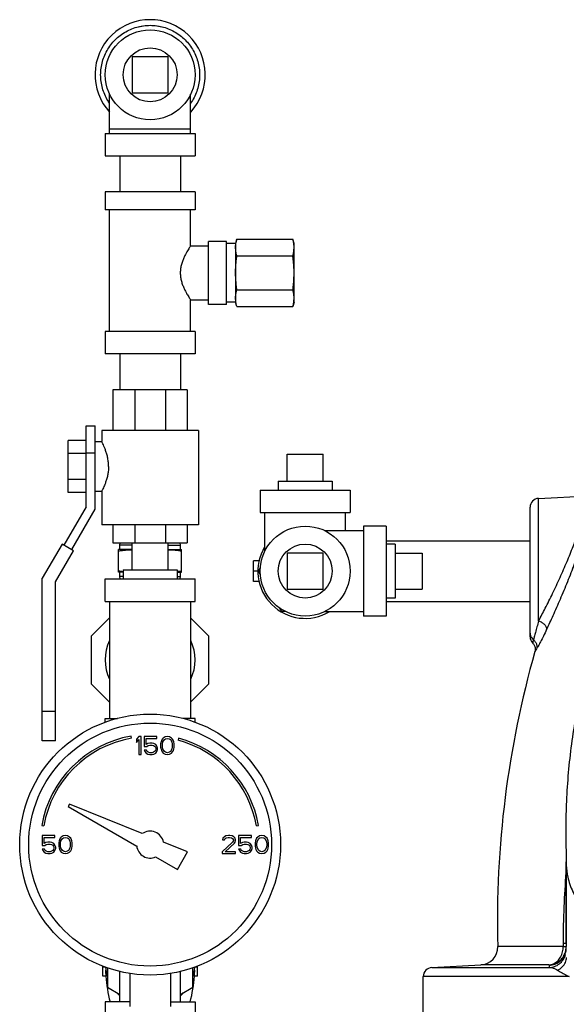
# Model space of a CAD drawing. Units: inches. Extents: x 0 to 34, y -2 to 24.3.
# Drawn here: x 18.2 to 20.1, y 10.2 to 13.6 of the extents above; entities that cross this region are included whole.
import ezdxf

# ---------------------------------------------------------------- set-up
doc = ezdxf.new("R2010")
doc.units = ezdxf.units.IN
doc.header["$LTSCALE"] = 1.87
doc.header["$MEASUREMENT"] = 0
doc.layers.get('0').update_dxf_attribs({"linetype": 'CONTINUOUS'})
doc.layers.add('02___PRT_ALL_AXES', color=7, linetype='CONTINUOUS')
doc.layers.add('09447', color=7, linetype='CONTINUOUS')

msp = doc.modelspace()

# ---------------------------------------------------------------- linework, layer by layer
at = {"color": 7, "linetype": 'Continuous'}
for p, q in [((18.587, 13.4443), (18.587, 13.3193)), ((18.712, 13.4443), (18.587, 13.4443)), ((18.712, 13.3193), (18.712, 13.4443)), ((18.5089, 13.1786), (18.5089, 13.3142)), ((18.587, 13.3193), (18.712, 13.3193)), ((18.7901, 13.1786), (18.7901, 13.3142)), ((18.4933, 13.1786), (18.4933, 13.1005)), ((18.4933, 13.1786), (18.8058, 13.1786)), ((18.5089, 13.1943), (18.7901, 13.1943)), ((18.8058, 13.1786), (18.8058, 13.1005)), ((18.4933, 13.1005), (18.8058, 13.1005)), ((18.5445, 13.1005), (18.5445, 12.9755)), ((18.7545, 13.1005), (18.7545, 12.9755)), ((18.4933, 12.9755), (18.4933, 12.913)), ((18.8058, 12.9755), (18.4933, 12.9755)), ((18.8058, 12.9755), (18.8058, 12.913)), ((18.8058, 12.913), (18.4933, 12.913)), ((18.5089, 12.4911), (18.5089, 12.913)), ((18.7901, 12.788), (18.7901, 12.913)), ((18.7901, 12.788), (18.8526, 12.788)), ((18.8526, 12.5849), (18.8526, 12.8036)), ((18.9151, 12.8036), (18.8526, 12.8036)), ((18.9151, 12.5849), (18.9151, 12.8036)), ((18.9464, 12.7958), (18.9151, 12.7958)), ((18.9506, 12.8115), (18.9464, 12.7958)), ((18.9464, 12.7958), (18.9464, 12.5927)), ((18.9506, 12.8115), (19.1453, 12.8115)), ((19.1495, 12.7958), (19.1453, 12.8115)), ((19.1495, 12.5927), (19.1495, 12.7958)), ((18.9506, 12.7529), (19.1453, 12.7529)), ((18.9506, 12.6356), (19.1453, 12.6356)), ((18.7901, 12.4911), (18.7901, 12.6005)), ((18.7901, 12.6005), (18.8526, 12.6005)), ((18.9151, 12.5849), (18.8526, 12.5849)), ((18.9464, 12.5927), (18.9151, 12.5927)), ((18.9506, 12.577), (18.9464, 12.5927)), ((19.1495, 12.5927), (19.1453, 12.577)), ((18.9506, 12.577), (19.1453, 12.577)), ((18.4933, 12.4911), (18.4933, 12.413)), ((18.8058, 12.4911), (18.4933, 12.4911)), ((18.8058, 12.4911), (18.8058, 12.413)), ((18.8058, 12.413), (18.4933, 12.413)), ((18.5445, 12.413), (18.5445, 12.288)), ((18.7545, 12.413), (18.7545, 12.288)), ((18.5204, 12.288), (18.5204, 12.1474)), ((18.7783, 12.288), (18.5204, 12.288)), ((18.5961, 12.288), (18.5961, 12.1474)), ((18.7026, 12.288), (18.7026, 12.1474)), ((18.7783, 12.288), (18.7783, 12.1474)), ((18.4268, 11.8818), (18.4268, 12.163)), ((18.4268, 12.163), (18.4581, 12.163)), ((18.4581, 11.8734), (18.4581, 12.163)), ((18.4815, 12.1474), (18.4815, 12.1083)), ((18.8175, 12.1474), (18.4815, 12.1474)), ((18.8175, 12.1474), (18.8175, 11.8193)), ((18.3643, 11.9322), (18.3643, 12.1126)), ((18.4268, 12.1126), (18.3643, 12.1126)), ((18.4581, 12.1083), (18.4815, 12.1083)), ((18.4268, 12.0675), (18.3643, 12.0675)), ((18.4268, 12.0693), (18.4581, 12.0693)), ((19.1256, 12.0651), (19.2506, 12.0651)), ((18.4268, 11.9773), (18.3643, 11.9773)), ((18.4268, 11.9322), (18.3643, 11.9322)), ((18.4581, 11.9364), (18.4815, 11.9364)), ((18.4815, 11.9365), (18.4815, 11.8193)), ((19.0318, 11.9401), (19.0318, 11.8619)), ((19.0318, 11.9401), (19.3443, 11.9401)), ((19.3443, 11.9401), (19.3443, 11.8619)), ((19.9989, 11.9114), (20.1736, 11.9206)), ((19.9989, 11.4858), (19.9989, 11.9114)), ((18.4268, 11.8818), (18.3502, 11.749)), ((18.3773, 11.7334), (18.4581, 11.8734)), ((19.0318, 11.8619), (19.3443, 11.8619)), ((19.0474, 11.7263), (19.0474, 11.8619)), ((19.3287, 11.7994), (19.3287, 11.8619)), ((19.9693, 11.431), (19.9693, 11.8802)), ((18.8175, 11.8193), (18.4815, 11.8193)), ((18.5204, 11.8193), (18.5204, 11.7568)), ((18.5961, 11.8193), (18.5961, 11.7568)), ((18.7026, 11.8193), (18.7026, 11.7568)), ((18.7783, 11.8193), (18.7783, 11.7568)), ((19.2556, 11.7994), (19.3912, 11.7994)), ((19.3912, 11.8151), (19.3912, 11.5026)), ((19.4693, 11.8151), (19.3912, 11.8151)), ((19.4693, 11.8151), (19.4693, 11.5026)), ((19.4693, 11.7638), (19.9693, 11.7638)), ((18.3437, 11.7528), (18.275, 11.6338)), ((18.3213, 11.6214), (18.3838, 11.7296)), ((18.3838, 11.7296), (18.3437, 11.7528)), ((18.5204, 11.7568), (18.7783, 11.7568)), ((19.0084, 11.6227), (19.0084, 11.6949)), ((19.028, 11.6949), (19.0084, 11.6949)), ((19.1256, 11.7213), (19.1256, 11.5963)), ((19.2506, 11.7213), (19.1256, 11.7213)), ((19.2506, 11.5963), (19.2506, 11.7213)), ((19.5943, 11.7213), (19.5943, 11.5963)), ((19.024, 11.6588), (19.0084, 11.6588)), ((19.0257, 11.6588), (19.0328, 11.6711)), ((19.0328, 11.6465), (19.0257, 11.6588)), ((18.275, 11.0693), (18.275, 11.6338)), ((18.4933, 11.5536), (18.4933, 11.6318)), ((18.4933, 11.6318), (18.8058, 11.6318)), ((18.8058, 11.5536), (18.8058, 11.6318)), ((19.028, 11.6227), (19.0084, 11.6227)), ((18.3213, 11.0693), (18.3213, 11.6214)), ((19.1256, 11.5963), (19.2506, 11.5963)), ((18.4933, 11.5536), (18.8058, 11.5536)), ((18.5089, 11.5536), (18.5089, 11.1474)), ((18.7901, 11.5536), (18.7901, 11.1474)), ((19.1069, 11.5182), (19.1, 11.5301)), ((19.4693, 11.5538), (19.9693, 11.5538)), ((18.4464, 11.4346), (18.5089, 11.4971)), ((18.7901, 11.4971), (18.8526, 11.4346)), ((19.1205, 11.5182), (19.1069, 11.5182)), ((19.2556, 11.5182), (19.3912, 11.5182)), ((19.4693, 11.5026), (19.3912, 11.5026)), ((18.4464, 11.2664), (18.4464, 11.4346)), ((18.8526, 11.4346), (18.8526, 11.2664)), ((19.9865, 11.3807), (19.986, 11.3787)), ((18.5089, 11.2039), (18.4464, 11.2664)), ((18.8526, 11.2664), (18.7901, 11.2039)), ((18.3213, 11.1708), (18.275, 11.1708)), ((18.4933, 11.134), (18.4933, 11.1474)), ((18.4933, 11.1474), (18.536, 11.1474)), ((18.8058, 11.1474), (18.763, 11.1474)), ((18.8058, 11.134), (18.8058, 11.1474)), ((18.5844, 11.0786), (18.5831, 11.086)), ((18.6104, 11.0843), (18.6026, 11.075)), ((18.6183, 11.0843), (18.6104, 11.0843)), ((18.6183, 11.0218), (18.6183, 11.0843)), ((18.6287, 11.0843), (18.6287, 11.0497)), ((18.6729, 11.0843), (18.6287, 11.0843)), ((18.6352, 11.0563), (18.6352, 11.0776)), ((18.6352, 11.0776), (18.6729, 11.0776)), ((18.6729, 11.0776), (18.6729, 11.0843)), ((18.6951, 11.0789), (18.6912, 11.075)), ((18.7016, 11.0829), (18.6951, 11.0789)), ((18.699, 11.0736), (18.7029, 11.0763)), ((18.7094, 11.0843), (18.7016, 11.0829)), ((18.7029, 11.0763), (18.7094, 11.0776)), ((18.7172, 11.0829), (18.7094, 11.0843)), ((18.7094, 11.0776), (18.7159, 11.0763)), ((18.7159, 11.0763), (18.7198, 11.0736)), ((18.7237, 11.0789), (18.7172, 11.0829)), ((18.7276, 11.075), (18.7237, 11.0789)), ((18.7485, 11.0787), (18.7466, 11.0715)), ((18.3213, 11.0693), (18.275, 11.0693)), ((18.6026, 11.075), (18.6026, 11.0643)), ((18.6026, 11.0643), (18.6104, 11.0736)), ((18.6104, 11.0736), (18.6104, 11.0218)), ((18.6287, 11.0497), (18.6378, 11.0497)), ((18.6417, 11.0603), (18.6352, 11.0563)), ((18.6378, 11.0497), (18.643, 11.0537)), ((18.6482, 11.0617), (18.6417, 11.0603)), ((18.643, 11.0537), (18.6482, 11.055)), ((18.656, 11.0617), (18.6482, 11.0617)), ((18.6482, 11.055), (18.656, 11.055)), ((18.6625, 11.0603), (18.656, 11.0617)), ((18.656, 11.055), (18.6612, 11.0537)), ((18.6612, 11.0537), (18.6651, 11.051)), ((18.669, 11.0563), (18.6625, 11.0603)), ((18.6651, 11.051), (18.6677, 11.047)), ((18.6677, 11.047), (18.669, 11.043)), ((18.6729, 11.051), (18.669, 11.0563)), ((18.669, 11.043), (18.669, 11.0404)), ((18.6755, 11.0444), (18.6729, 11.051)), ((18.6755, 11.039), (18.6755, 11.0444)), ((18.6873, 11.0656), (18.686, 11.059)), ((18.686, 11.059), (18.686, 11.047)), ((18.686, 11.047), (18.6873, 11.0404)), ((18.6886, 11.0696), (18.6873, 11.0656)), ((18.6912, 11.075), (18.6886, 11.0696)), ((18.6925, 11.0577), (18.6938, 11.0656)), ((18.6925, 11.0484), (18.6925, 11.0577)), ((18.6938, 11.0404), (18.6925, 11.0484)), ((18.6938, 11.0656), (18.699, 11.0736)), ((18.7198, 11.0736), (18.725, 11.0656)), ((18.725, 11.0656), (18.7263, 11.0577)), ((18.7263, 11.0484), (18.725, 11.0404)), ((18.7263, 11.0577), (18.7263, 11.0484)), ((18.7302, 11.0696), (18.7276, 11.075)), ((18.7315, 11.0656), (18.7302, 11.0696)), ((18.7328, 11.059), (18.7315, 11.0656)), ((18.7315, 11.0404), (18.7328, 11.047)), ((18.7328, 11.047), (18.7328, 11.059)), ((18.6104, 11.0218), (18.6183, 11.0218)), ((18.6287, 11.0377), (18.6313, 11.0324)), ((18.6365, 11.0377), (18.6287, 11.0377)), ((18.6313, 11.0324), (18.6352, 11.0271)), ((18.6352, 11.0271), (18.6417, 11.0231)), ((18.6391, 11.0324), (18.6365, 11.0377)), ((18.643, 11.0297), (18.6391, 11.0324)), ((18.6417, 11.0231), (18.6482, 11.0218)), ((18.6482, 11.0284), (18.643, 11.0297)), ((18.656, 11.0284), (18.6482, 11.0284)), ((18.6482, 11.0218), (18.656, 11.0218)), ((18.6612, 11.0297), (18.656, 11.0284)), ((18.656, 11.0218), (18.6625, 11.0231)), ((18.6651, 11.0324), (18.6612, 11.0297)), ((18.6625, 11.0231), (18.669, 11.0271)), ((18.6677, 11.0364), (18.6651, 11.0324)), ((18.669, 11.0404), (18.6677, 11.0364)), ((18.669, 11.0271), (18.6729, 11.0324)), ((18.6729, 11.0324), (18.6755, 11.039)), ((18.6873, 11.0404), (18.6886, 11.0364)), ((18.6886, 11.0364), (18.6912, 11.0311)), ((18.6912, 11.0311), (18.6951, 11.0271)), ((18.699, 11.0324), (18.6938, 11.0404)), ((18.6951, 11.0271), (18.7016, 11.0231)), ((18.7029, 11.0297), (18.699, 11.0324)), ((18.7016, 11.0231), (18.7094, 11.0218)), ((18.7094, 11.0284), (18.7029, 11.0297)), ((18.7159, 11.0297), (18.7094, 11.0284)), ((18.7094, 11.0218), (18.7172, 11.0231)), ((18.7198, 11.0324), (18.7159, 11.0297)), ((18.7172, 11.0231), (18.7237, 11.0271)), ((18.725, 11.0404), (18.7198, 11.0324)), ((18.7237, 11.0271), (18.7276, 11.0311)), ((18.7276, 11.0311), (18.7302, 11.0364)), ((18.7302, 11.0364), (18.7315, 11.0404)), ((18.3695, 10.8493), (18.3651, 10.8417)), ((18.3651, 10.8417), (18.6029, 10.7044)), ((18.6221, 10.7473), (18.3695, 10.8493)), ((18.2728, 10.7757), (18.2802, 10.7744)), ((19.0188, 10.7744), (19.0262, 10.7757)), ((18.2745, 10.7405), (18.2745, 10.7059)), ((18.3188, 10.7405), (18.2745, 10.7405)), ((18.281, 10.7126), (18.281, 10.7339)), ((18.281, 10.7339), (18.3188, 10.7339)), ((18.3188, 10.7339), (18.3188, 10.7405)), ((18.3409, 10.7352), (18.337, 10.7312)), ((18.3474, 10.7392), (18.3409, 10.7352)), ((18.3552, 10.7405), (18.3474, 10.7392)), ((18.3487, 10.7325), (18.3552, 10.7339)), ((18.363, 10.7392), (18.3552, 10.7405)), ((18.3552, 10.7339), (18.3617, 10.7325)), ((18.3696, 10.7352), (18.363, 10.7392)), ((18.3735, 10.7312), (18.3696, 10.7352)), ((18.9073, 10.7365), (18.9021, 10.7312)), ((18.9125, 10.7392), (18.9073, 10.7365)), ((18.9216, 10.7405), (18.9125, 10.7392)), ((18.9138, 10.7325), (18.9203, 10.7339)), ((18.9203, 10.7339), (18.9255, 10.7339)), ((18.9268, 10.7405), (18.9216, 10.7405)), ((18.9255, 10.7339), (18.9321, 10.7325)), ((18.9347, 10.7392), (18.9268, 10.7405)), ((18.9399, 10.7365), (18.9347, 10.7392)), ((18.9451, 10.7312), (18.9399, 10.7365)), ((18.9568, 10.7405), (18.9568, 10.7059)), ((19.0011, 10.7405), (18.9568, 10.7405)), ((18.9633, 10.7126), (18.9633, 10.7339)), ((18.9633, 10.7339), (19.0011, 10.7339)), ((19.0011, 10.7339), (19.0011, 10.7405)), ((19.0232, 10.7352), (19.0193, 10.7312)), ((19.0297, 10.7392), (19.0232, 10.7352)), ((19.0375, 10.7405), (19.0297, 10.7392)), ((19.031, 10.7325), (19.0375, 10.7339)), ((19.0453, 10.7392), (19.0375, 10.7405)), ((19.0375, 10.7339), (19.044, 10.7325)), ((19.0518, 10.7352), (19.0453, 10.7392)), ((19.0558, 10.7312), (19.0518, 10.7352)), ((18.2745, 10.7059), (18.2836, 10.7059)), ((18.2875, 10.7166), (18.281, 10.7126)), ((18.2836, 10.7059), (18.2888, 10.7099)), ((18.294, 10.7179), (18.2875, 10.7166)), ((18.2888, 10.7099), (18.294, 10.7113)), ((18.3018, 10.7179), (18.294, 10.7179)), ((18.294, 10.7113), (18.3018, 10.7113)), ((18.3084, 10.7166), (18.3018, 10.7179)), ((18.3018, 10.7113), (18.3071, 10.7099)), ((18.3071, 10.7099), (18.311, 10.7073)), ((18.3149, 10.7126), (18.3084, 10.7166)), ((18.311, 10.7073), (18.3136, 10.7033)), ((18.3136, 10.7033), (18.3149, 10.6993)), ((18.3188, 10.7073), (18.3149, 10.7126)), ((18.3214, 10.7006), (18.3188, 10.7073)), ((18.3214, 10.6953), (18.3214, 10.7006)), ((18.3331, 10.7219), (18.3318, 10.7152)), ((18.3318, 10.7152), (18.3318, 10.7033)), ((18.3318, 10.7033), (18.3331, 10.6966)), ((18.3344, 10.7259), (18.3331, 10.7219)), ((18.337, 10.7312), (18.3344, 10.7259)), ((18.3383, 10.7139), (18.3396, 10.7219)), ((18.3383, 10.7046), (18.3383, 10.7139)), ((18.3396, 10.6966), (18.3383, 10.7046)), ((18.3396, 10.7219), (18.3448, 10.7299)), ((18.3448, 10.7299), (18.3487, 10.7325)), ((18.3617, 10.7325), (18.3656, 10.7299)), ((18.3656, 10.7299), (18.3709, 10.7219)), ((18.3709, 10.7219), (18.3722, 10.7139)), ((18.3722, 10.7046), (18.3709, 10.6966)), ((18.3722, 10.7139), (18.3722, 10.7046)), ((18.3761, 10.7259), (18.3735, 10.7312)), ((18.3774, 10.7219), (18.3761, 10.7259)), ((18.3787, 10.7152), (18.3774, 10.7219)), ((18.3774, 10.6966), (18.3787, 10.7033)), ((18.3787, 10.7033), (18.3787, 10.7152)), ((18.7792, 10.6838), (18.6956, 10.7176)), ((18.936, 10.7179), (18.8995, 10.6847)), ((18.9021, 10.7312), (18.9008, 10.7259)), ((18.9008, 10.7259), (18.9073, 10.7259)), ((18.9073, 10.7259), (18.9099, 10.7299)), ((18.9099, 10.7299), (18.9138, 10.7325)), ((18.9099, 10.6847), (18.9425, 10.7139)), ((18.9321, 10.7325), (18.936, 10.7299)), ((18.936, 10.7299), (18.9386, 10.7259)), ((18.9386, 10.7232), (18.936, 10.7179)), ((18.9386, 10.7259), (18.9386, 10.7232)), ((18.9425, 10.7139), (18.9451, 10.7179)), ((18.9464, 10.7259), (18.9451, 10.7312)), ((18.9451, 10.7179), (18.9464, 10.7232)), ((18.9464, 10.7232), (18.9464, 10.7259)), ((18.9568, 10.7059), (18.9659, 10.7059)), ((18.9698, 10.7166), (18.9633, 10.7126)), ((18.9659, 10.7059), (18.9711, 10.7099)), ((18.9763, 10.7179), (18.9698, 10.7166)), ((18.9711, 10.7099), (18.9763, 10.7113)), ((18.9841, 10.7179), (18.9763, 10.7179)), ((18.9763, 10.7113), (18.9841, 10.7113)), ((18.9906, 10.7166), (18.9841, 10.7179)), ((18.9841, 10.7113), (18.9893, 10.7099)), ((18.9893, 10.7099), (18.9933, 10.7073)), ((18.9972, 10.7126), (18.9906, 10.7166)), ((18.9933, 10.7073), (18.9959, 10.7033)), ((18.9959, 10.7033), (18.9972, 10.6993)), ((19.0011, 10.7073), (18.9972, 10.7126)), ((19.0037, 10.7006), (19.0011, 10.7073)), ((19.0037, 10.6953), (19.0037, 10.7006)), ((19.0154, 10.7219), (19.0141, 10.7152)), ((19.0141, 10.7152), (19.0141, 10.7033)), ((19.0141, 10.7033), (19.0154, 10.6966)), ((19.0167, 10.7259), (19.0154, 10.7219)), ((19.0193, 10.7312), (19.0167, 10.7259)), ((19.0206, 10.7139), (19.0219, 10.7219)), ((19.0206, 10.7046), (19.0206, 10.7139)), ((19.0219, 10.6966), (19.0206, 10.7046)), ((19.0219, 10.7219), (19.0271, 10.7299)), ((19.0271, 10.7299), (19.031, 10.7325)), ((19.044, 10.7325), (19.0479, 10.7299)), ((19.0479, 10.7299), (19.0531, 10.7219)), ((19.0531, 10.7219), (19.0545, 10.7139)), ((19.0545, 10.7046), (19.0531, 10.6966)), ((19.0545, 10.7139), (19.0545, 10.7046)), ((19.0584, 10.7259), (19.0558, 10.7312)), ((19.0597, 10.7219), (19.0584, 10.7259)), ((19.061, 10.7152), (19.0597, 10.7219)), ((19.0597, 10.6966), (19.061, 10.7033)), ((19.061, 10.7033), (19.061, 10.7152)), ((18.2745, 10.694), (18.2771, 10.6887)), ((18.2823, 10.694), (18.2745, 10.694)), ((18.2771, 10.6887), (18.281, 10.6833)), ((18.281, 10.6833), (18.2875, 10.6793)), ((18.2849, 10.6887), (18.2823, 10.694)), ((18.2888, 10.686), (18.2849, 10.6887)), ((18.2875, 10.6793), (18.294, 10.678)), ((18.294, 10.6847), (18.2888, 10.686)), ((18.3018, 10.6847), (18.294, 10.6847)), ((18.294, 10.678), (18.3018, 10.678)), ((18.3071, 10.686), (18.3018, 10.6847)), ((18.3018, 10.678), (18.3084, 10.6793)), ((18.311, 10.6887), (18.3071, 10.686)), ((18.3084, 10.6793), (18.3149, 10.6833)), ((18.3136, 10.6926), (18.311, 10.6887)), ((18.3149, 10.6966), (18.3136, 10.6926)), ((18.3149, 10.6993), (18.3149, 10.6966)), ((18.3149, 10.6833), (18.3188, 10.6887)), ((18.3188, 10.6887), (18.3214, 10.6953)), ((18.3331, 10.6966), (18.3344, 10.6926)), ((18.3344, 10.6926), (18.337, 10.6873)), ((18.337, 10.6873), (18.3409, 10.6833)), ((18.3448, 10.6887), (18.3396, 10.6966)), ((18.3409, 10.6833), (18.3474, 10.6793)), ((18.3487, 10.686), (18.3448, 10.6887)), ((18.3474, 10.6793), (18.3552, 10.678)), ((18.3552, 10.6847), (18.3487, 10.686)), ((18.3617, 10.686), (18.3552, 10.6847)), ((18.3552, 10.678), (18.363, 10.6793)), ((18.3656, 10.6887), (18.3617, 10.686)), ((18.363, 10.6793), (18.3696, 10.6833)), ((18.3709, 10.6966), (18.3656, 10.6887)), ((18.3696, 10.6833), (18.3735, 10.6873)), ((18.3735, 10.6873), (18.3761, 10.6926)), ((18.3761, 10.6926), (18.3774, 10.6966)), ((18.6686, 10.6665), (18.744, 10.6229)), ((18.744, 10.6229), (18.7792, 10.6838)), ((18.8995, 10.6847), (18.8995, 10.678)), ((18.8995, 10.678), (18.9464, 10.678)), ((18.9464, 10.6847), (18.9099, 10.6847)), ((18.9464, 10.678), (18.9464, 10.6847)), ((18.9568, 10.694), (18.9594, 10.6887)), ((18.9646, 10.694), (18.9568, 10.694)), ((18.9594, 10.6887), (18.9633, 10.6833)), ((18.9633, 10.6833), (18.9698, 10.6793)), ((18.9672, 10.6887), (18.9646, 10.694)), ((18.9711, 10.686), (18.9672, 10.6887)), ((18.9698, 10.6793), (18.9763, 10.678)), ((18.9763, 10.6847), (18.9711, 10.686)), ((18.9841, 10.6847), (18.9763, 10.6847)), ((18.9763, 10.678), (18.9841, 10.678)), ((18.9893, 10.686), (18.9841, 10.6847)), ((18.9841, 10.678), (18.9906, 10.6793)), ((18.9933, 10.6887), (18.9893, 10.686)), ((18.9906, 10.6793), (18.9972, 10.6833)), ((18.9959, 10.6926), (18.9933, 10.6887)), ((18.9972, 10.6966), (18.9959, 10.6926)), ((18.9972, 10.6993), (18.9972, 10.6966)), ((18.9972, 10.6833), (19.0011, 10.6887)), ((19.0011, 10.6887), (19.0037, 10.6953)), ((19.0154, 10.6966), (19.0167, 10.6926)), ((19.0167, 10.6926), (19.0193, 10.6873)), ((19.0193, 10.6873), (19.0232, 10.6833)), ((19.0271, 10.6887), (19.0219, 10.6966)), ((19.0232, 10.6833), (19.0297, 10.6793)), ((19.031, 10.686), (19.0271, 10.6887)), ((19.0297, 10.6793), (19.0375, 10.678)), ((19.0375, 10.6847), (19.031, 10.686)), ((19.044, 10.686), (19.0375, 10.6847)), ((19.0375, 10.678), (19.0453, 10.6793)), ((19.0479, 10.6887), (19.044, 10.686)), ((19.0453, 10.6793), (19.0518, 10.6833)), ((19.0531, 10.6966), (19.0479, 10.6887)), ((19.0518, 10.6833), (19.0558, 10.6873)), ((19.0558, 10.6873), (19.0584, 10.6926)), ((19.0584, 10.6926), (19.0597, 10.6966)), ((20.0943, 10.3661), (20.0943, 10.6499)), ((20.0842, 10.3556), (19.8571, 10.3556)), ((20.0842, 10.3556), (20.0945, 10.3559)), ((19.6278, 10.2825), (19.7979, 10.2915)), ((20.0346, 10.2915), (19.7979, 10.2915)), ((18.4854, 10.2529), (18.4854, 10.2873)), ((18.4941, 10.2841), (18.4854, 10.2841)), ((18.5011, 10.2817), (18.5011, 10.214)), ((18.5445, 10.163), (18.5445, 10.269)), ((18.5792, 10.2616), (18.5792, 10.1468)), ((18.7198, 10.2616), (18.7198, 10.1468)), ((18.7545, 10.163), (18.7545, 10.269)), ((18.7979, 10.214), (18.7979, 10.2817)), ((18.8136, 10.2841), (18.8049, 10.2841)), ((18.8136, 10.2529), (18.8136, 10.2873)), ((19.6278, 10.2825), (20.0354, 10.2825)), ((18.497, 10.2529), (18.4854, 10.2529)), ((18.8136, 10.2529), (18.802, 10.2529)), ((19.5982, 9.9763), (19.5982, 10.2513)), ((20.1051, 10.2513), (19.5982, 10.2513)), ((18.5011, 10.214), (18.5445, 10.189)), ((18.7545, 10.189), (18.7979, 10.214)), ((18.4933, 10.163), (18.4933, 10.1005)), ((18.5792, 10.163), (18.4933, 10.163)), ((18.7198, 10.163), (18.8058, 10.163)), ((18.8058, 10.163), (18.8058, 10.1005))]:
    msp.add_line(p, q, dxfattribs=at)
msp.add_lwpolyline([(19.9782, 11.4092), (19.9794, 11.4079), (19.9811, 11.4058), (19.9826, 11.4035), (19.9839, 11.4013), (19.9849, 11.3989), (19.9858, 11.3965), (19.9864, 11.3941), (19.9869, 11.3918), (19.9871, 11.3894), (19.9872, 11.3871), (19.9871, 11.3849), (19.9869, 11.3827), (19.9865, 11.3807)], dxfattribs=at)
for centre, radius in [((18.6495, 13.3818), 0.1562), ((19.1881, 11.6588), 0.1562), ((18.6495, 10.7093), 0.4531), ((18.6495, 10.7093), 0.4219)]:
    msp.add_circle(centre, radius, dxfattribs=at)
for centre, radius, start, end in [((18.6495, 13.3818), 0.1914, 317.4329, 222.5671), ((20.0006, 11.8802), 0.0312, 93, 180), ((19.1881, 11.6588), 0.1641, 149.2843, 300.7157), ((18.6495, 11.3505), 0.1562, 154.5065, 205.4935), ((18.6495, 11.3505), 0.1562, 334.5065, 25.4935), ((20.0006, 11.431), 0.0312, 180, 224.4512), ((23.2543, 10.4473), 3.3984, 164.0851, 181.5464), ((18.6495, 10.7093), 0.3825, 100, 170), ((18.6495, 10.7093), 0.375, 100, 170), ((18.6495, 10.7093), 0.3825, 10, 75), ((18.6495, 10.7093), 0.375, 10, 75), ((18.6495, 10.7093), 0.0469, 10.2298, 125.7702), ((18.6495, 10.7093), 0.0469, 185.9208, 294.0792), ((19.7946, 10.3539), 0.0625, 273, 1.5464), ((18.6495, 10.2997), 0.1562, 185.7084, 198.1949), ((18.6495, 10.2997), 0.1562, 341.8051, 354.2916), ((19.6295, 10.2513), 0.0312, 93, 180), ((19.0522, 10.2997), 0.5589, 184.8109, 194.1755), ((18.2468, 10.2997), 0.5589, 345.8245, 355.1891), ((18.6495, 10.2997), 0.1562, 221.8051, 227.716), ((18.6495, 10.2997), 0.1562, 312.284, 318.1949)]:
    msp.add_arc(centre, radius, start, end, dxfattribs=at)
for points, start_tangent, end_tangent in [([(18.5087, 13.2832), (18.4969, 13.3027), (18.4876, 13.3242), (18.4812, 13.3468), (18.478, 13.37), (18.478, 13.3935), (18.4812, 13.4167), (18.4876, 13.4393), (18.4969, 13.4608), (18.5091, 13.4809), (18.5239, 13.4991), (18.541, 13.5151), (18.5602, 13.5286), (18.581, 13.5394), (18.6031, 13.5473), (18.6261, 13.552), (18.6495, 13.5536)], (-0.573526, 0.819187), (1, 0)), ([(18.5085, 13.2835), (18.4969, 13.3027), (18.4876, 13.3242), (18.4812, 13.3468), (18.478, 13.37), (18.478, 13.3935), (18.4812, 13.4167), (18.4876, 13.4393), (18.4969, 13.4608), (18.5091, 13.4809), (18.5239, 13.4991), (18.541, 13.5151), (18.5602, 13.5286), (18.581, 13.5394), (18.6031, 13.5473), (18.6232, 13.5516)], (-0.571745, 0.820431), (0.988255, 0.152816)), ([(18.6495, 13.5536), (18.6729, 13.552), (18.6959, 13.5473), (18.718, 13.5394), (18.7388, 13.5286), (18.758, 13.5151), (18.7751, 13.4991), (18.7899, 13.4809), (18.8021, 13.4608), (18.8115, 13.4393), (18.8178, 13.4167), (18.821, 13.3935), (18.821, 13.37), (18.8178, 13.3468), (18.8115, 13.3242), (18.8021, 13.3027), (18.7903, 13.2832)], (1, 0), (-0.573526, -0.819187)), ([(18.6758, 13.5516), (18.6959, 13.5473), (18.718, 13.5394), (18.7388, 13.5286), (18.758, 13.5151), (18.7751, 13.4991), (18.7899, 13.4809), (18.8021, 13.4608), (18.8115, 13.4393), (18.8178, 13.4167), (18.821, 13.3935), (18.821, 13.37), (18.8178, 13.3468), (18.8115, 13.3242), (18.8021, 13.3027), (18.7905, 13.2835)], (0.988255, -0.152813), (-0.571746, -0.820431)), ([(18.7901, 12.788), (18.7895, 12.7871), (18.7874, 12.7838), (18.7837, 12.7781), (18.7789, 12.7702), (18.7735, 12.7604), (18.7678, 12.7491), (18.7626, 12.7366), (18.7583, 12.7233), (18.7554, 12.7092), (18.7543, 12.6943), (18.7554, 12.6795), (18.7582, 12.6653), (18.7625, 12.652), (18.7678, 12.6395), (18.7734, 12.6281), (18.7789, 12.6184), (18.7837, 12.6105), (18.7874, 12.6047), (18.7895, 12.6015), (18.7901, 12.6005)], (-0.5547, -0.832051), (0.5547, -0.832051)), ([(18.9464, 12.7822), (18.9466, 12.7881), (18.9471, 12.7939), (18.9473, 12.7957)], (0, 1), (0.136109, 0.990694)), ([(18.9473, 12.7957), (18.9479, 12.7997), (18.9491, 12.8056), (18.9506, 12.8115)], (0.136109, 0.990694), (0.258819, 0.965926)), ([(19.1486, 12.7957), (19.1479, 12.7997), (19.1468, 12.8056), (19.1453, 12.8115)], (-0.136109, 0.990694), (-0.258819, 0.965926)), ([(19.1495, 12.7822), (19.1493, 12.7881), (19.1488, 12.7939), (19.1486, 12.7957)], (0, 1), (-0.136109, 0.990694)), ([(18.9506, 12.7529), (18.9488, 12.7604), (18.9475, 12.7677), (18.9467, 12.7749), (18.9464, 12.7822)], (-0.258819, 0.965926), (0, 1)), ([(18.9464, 12.6943), (18.9466, 12.7059), (18.9471, 12.7176), (18.9479, 12.7292), (18.9491, 12.7409), (18.9506, 12.7529)], (0, 1), (0.132788, 0.991144)), ([(19.1453, 12.7529), (19.1471, 12.7604), (19.1484, 12.7677), (19.1492, 12.7749), (19.1495, 12.7822)], (0.258819, 0.965926), (0, 1)), ([(19.1495, 12.6943), (19.1493, 12.7059), (19.1488, 12.7176), (19.1479, 12.7292), (19.1468, 12.7409), (19.1453, 12.7529)], (0, 1), (-0.132788, 0.991144)), ([(18.9506, 12.6356), (18.9488, 12.6506), (18.9475, 12.6651), (18.9467, 12.6797), (18.9464, 12.6943)], (-0.132788, 0.991144), (0, 1)), ([(19.1453, 12.6356), (19.1471, 12.6506), (19.1484, 12.6651), (19.1492, 12.6797), (19.1495, 12.6943)], (0.132788, 0.991144), (0, 1)), ([(18.9464, 12.6063), (18.9466, 12.6121), (18.9471, 12.618), (18.9479, 12.6238), (18.9491, 12.6296), (18.9506, 12.6356)], (0, 1), (0.258819, 0.965926)), ([(19.1495, 12.6063), (19.1493, 12.6121), (19.1488, 12.618), (19.1479, 12.6238), (19.1468, 12.6296), (19.1453, 12.6356)], (0, 1), (-0.258819, 0.965926)), ([(18.9473, 12.5928), (18.9467, 12.599), (18.9464, 12.6063)], (-0.136378, 0.990657), (0, 1)), ([(18.9475, 12.5917), (18.9473, 12.5928)], (-0.146151, 0.989262), (-0.136378, 0.990657)), ([(18.9506, 12.577), (18.9488, 12.5845), (18.9475, 12.5917)], (-0.258819, 0.965926), (-0.146151, 0.989262)), ([(19.1453, 12.577), (19.1471, 12.5845), (19.1484, 12.5917), (19.1492, 12.599), (19.1495, 12.6063)], (0.258819, 0.965926), (0, 1)), ([(18.5052, 12.0224), (18.5045, 12.0359), (18.5025, 12.0505), (18.4991, 12.0647), (18.495, 12.0774), (18.4908, 12.0884), (18.487, 12.097), (18.4841, 12.1032), (18.4822, 12.107), (18.4815, 12.1083)], (0, 1), (-0.78448, -0.620154)), ([(18.5052, 12.0224), (18.5045, 12.0088), (18.5025, 11.9943), (18.4991, 11.9801), (18.495, 11.9673), (18.4908, 11.9564), (18.487, 11.9478), (18.4841, 11.9415), (18.4822, 11.9377), (18.4815, 11.9364)], (0, -1), (-0.783447, 0.621459)), ([(20.0267, 11.4557), (20.0494, 11.5047), (20.0745, 11.5615), (20.1001, 11.6228), (20.1241, 11.6846), (20.145, 11.743), (20.1622, 11.7955), (20.1757, 11.8407), (20.1858, 11.8779), (20.1931, 11.9066), (20.1977, 11.9265), (20.2, 11.9368), (20.2, 11.9369), (20.1978, 11.9267), (20.1931, 11.9067), (20.1858, 11.8777), (20.1756, 11.8405), (20.1622, 11.7954), (20.145, 11.743), (20.1241, 11.6847), (20.1148, 11.6602)], (0.426761, 0.904365), (-0.359751, -0.933048)), ([(19.9989, 11.4858), (20.022, 11.5299), (20.0474, 11.5809), (20.0733, 11.6362), (20.0976, 11.6919), (20.1186, 11.7445), (20.1359, 11.7918), (20.1494, 11.8326), (20.1595, 11.8662), (20.1667, 11.8922), (20.1713, 11.9101), (20.1736, 11.9194), (20.1736, 11.9195), (20.1713, 11.9103), (20.1667, 11.8922), (20.1595, 11.8661), (20.1493, 11.8325), (20.1358, 11.7917), (20.1209, 11.7503)], (0.470652, 0.882319), (-0.353464, -0.935448)), ([(20.0943, 10.7607), (20.096, 10.8474), (20.1125, 11.0458), (20.1465, 11.2421), (20.1979, 11.4351), (20.2265, 11.5203)], (0.000034, 1), (0.336611, 0.941644)), ([(19.9989, 11.4858), (19.9933, 11.4649), (19.9882, 11.4461), (19.984, 11.4308), (19.9811, 11.4203)], (-0.255475, -0.966816), (-0.261096, -0.965313)), ([(19.9989, 11.4858), (20.0103, 11.4807), (20.0195, 11.4732), (20.0253, 11.4644), (20.0267, 11.4557)], (0.959122, -0.282993), (-0.118801, -0.992918)), ([(20.0267, 11.4557), (20.0157, 11.433), (20.0056, 11.4134), (19.9973, 11.3982), (19.9917, 11.3884)], (-0.426801, -0.904345), (-0.506002, -0.862532)), ([(19.9693, 11.4435), (19.9707, 11.4347), (19.9748, 11.4268)], (0, -1), (0.58608, -0.810253)), ([(19.9748, 11.4268), (19.9811, 11.4203)], (0.58608, -0.810253), (0.799605, -0.600526)), ([(19.9811, 11.4203), (19.9792, 11.413), (19.9783, 11.4092)], (-0.25666, -0.966502), (-0.968499, 0.249016)), ([(19.9811, 11.4203), (19.9888, 11.4112), (19.9925, 11.4), (19.9917, 11.3884)], (0.773524, -0.633768), (-0.261599, -0.965177)), ([(19.9917, 11.3884), (19.9879, 11.382), (19.986, 11.3788)], (-0.506063, -0.862496), (-0.808082, 0.589071)), ([(20.0943, 10.75), (20.0943, 10.7607)], (-0.004727, 0.999989), (0.000034, 1)), ([(20.0961, 10.6701), (20.0943, 10.75)], (-0.04033, 0.999186), (-0.004727, 0.999989)), ([(20.0939, 10.612), (20.0866, 10.4935), (20.084, 10.3676)], (-0.081168, -0.9967), (0.0005, -1)), ([(20.084, 10.3676), (20.0841, 10.3615), (20.0842, 10.3556)], (0.000506, -1), (0.031539, -0.999503)), ([(20.084, 10.3676), (20.0897, 10.3671), (20.0931, 10.3666), (20.094, 10.3664)], (0.997892, -0.0649), (0.921201, -0.389088)), ([(20.094, 10.3664), (20.0943, 10.3661)], (0.921201, -0.389088), (0.000477, -1)), ([(20.0943, 10.3661), (20.0943, 10.361)], (0.000016, -1), (0.015313, -0.999883)), ([(20.0943, 10.361), (20.0945, 10.3559)], (0.015313, -0.999883), (0.030942, -0.999521)), ([(20.0347, 10.2915), (20.0505, 10.2954), (20.0645, 10.3049), (20.0754, 10.319), (20.0822, 10.3365), (20.0842, 10.3556)], (0.998041, 0.06256), (-0.022564, 0.999745)), ([(20.0354, 10.2825), (20.0542, 10.2862), (20.0709, 10.2953), (20.0841, 10.309), (20.0926, 10.3261)], (0.999235, 0.039102), (0.301417, 0.953492)), ([(20.0858, 10.3222), (20.0921, 10.3366), (20.0939, 10.3451)], (0.507981, 0.861368), (0.141232, 0.989976)), ([(20.087, 10.3213), (20.0936, 10.3376), (20.095, 10.3449)], (0.50167, 0.865059), (0.123613, 0.99233)), ([(20.0873, 10.3217), (20.0926, 10.3338), (20.095, 10.345)], (0.494453, 0.869204), (0.122082, 0.99252)), ([(20.0939, 10.3451), (20.0945, 10.3527)], (0.141232, 0.989976), (0.018875, 0.999822)), ([(20.0945, 10.3559), (20.0948, 10.3567)], (0.269787, 0.96292), (0.434173, 0.900829)), ([(20.0945, 10.3527), (20.0945, 10.3559)], (0.018875, 0.999822), (-0.03153, 0.999503)), ([(20.0346, 10.2915), (20.0351, 10.2908), (20.0356, 10.2902)], (0.375746, -0.926723), (0.724838, -0.68892)), ([(20.0347, 10.2915), (20.0537, 10.2953), (20.0707, 10.3048), (20.0839, 10.319), (20.0858, 10.3222)], (0.999027, 0.044098), (0.507981, 0.861368)), ([(20.0356, 10.2902), (20.0356, 10.2878), (20.0355, 10.2853), (20.0354, 10.2825)], (-0.034785, -0.999395), (-0.028823, -0.999585)), ([(20.0357, 10.2902), (20.0543, 10.2939), (20.071, 10.303), (20.0842, 10.3167), (20.0873, 10.3217)], (0.999076, 0.04297), (0.494453, 0.869204)), ([(20.0357, 10.2902), (20.0552, 10.2942), (20.0725, 10.3042), (20.0858, 10.3192), (20.087, 10.3213)], (0.99904, 0.043815), (0.50167, 0.865059)), ([(20.0648, 10.2735), (20.0811, 10.2849), (20.0918, 10.3003), (20.0955, 10.3177)], (0.899414, 0.437098), (0.000014, 1)), ([(18.497, 10.2529), (18.4962, 10.2633), (18.4956, 10.2737), (18.4956, 10.2738)], (-0.084845, 0.996394), (-0.046858, 0.998902)), ([(18.8034, 10.2738), (18.8034, 10.2737), (18.8028, 10.2633), (18.802, 10.2529)], (-0.046858, -0.998902), (-0.084845, -0.996394)), ([(20.0354, 10.2825), (20.0468, 10.2812), (20.0566, 10.278), (20.0648, 10.2735)], (0.999382, -0.035137), (0.810803, -0.585319)), ([(20.0648, 10.2735), (20.07, 10.2699), (20.0766, 10.266), (20.0846, 10.2615), (20.094, 10.2567), (20.1051, 10.2513)], (0.813093, -0.582134), (0.906782, -0.421601))]:
    msp.add_spline(points, degree=3, dxfattribs=dict(at, start_tangent=start_tangent, end_tangent=end_tangent))
at = {"layer": '02___PRT_ALL_AXES', "color": 7, "linetype": 'Continuous'}
for p, q in [((19.1256, 11.9713), (19.1256, 12.0651)), ((19.2506, 11.9713), (19.2506, 12.0651)), ((19.0943, 11.9713), (19.0943, 11.9401)), ((19.0943, 11.9713), (19.2818, 11.9713)), ((19.2818, 11.9713), (19.2818, 11.9401)), ((18.5401, 11.6552), (18.5401, 11.7333)), ((18.587, 11.7333), (18.5401, 11.7333)), ((18.5445, 11.7489), (18.545, 11.7568)), ((18.5445, 11.7333), (18.5445, 11.7489)), ((18.587, 11.7489), (18.5445, 11.7489)), ((18.587, 11.663), (18.587, 11.7568)), ((18.712, 11.663), (18.712, 11.7568)), ((18.712, 11.7489), (18.7545, 11.7489)), ((18.712, 11.7333), (18.7589, 11.7333)), ((18.7545, 11.7489), (18.754, 11.7568)), ((18.7545, 11.7333), (18.7545, 11.7489)), ((18.7589, 11.6552), (18.7589, 11.7333)), ((19.5006, 11.7526), (19.4693, 11.7526)), ((19.5006, 11.7526), (19.5006, 11.5651)), ((19.5006, 11.7213), (19.5943, 11.7213)), ((18.5558, 11.663), (18.5558, 11.6318)), ((18.5558, 11.663), (18.7433, 11.663)), ((18.7433, 11.663), (18.7433, 11.6318)), ((18.5558, 11.6552), (18.5401, 11.6552)), ((18.5445, 11.6396), (18.5445, 11.6552)), ((18.545, 11.6318), (18.5445, 11.6396)), ((18.5558, 11.6396), (18.5445, 11.6396)), ((18.7433, 11.6552), (18.7589, 11.6552)), ((18.7433, 11.6396), (18.7545, 11.6396)), ((18.754, 11.6318), (18.7545, 11.6396)), ((18.7545, 11.6396), (18.7545, 11.6552)), ((19.5006, 11.5963), (19.5943, 11.5963)), ((19.5006, 11.5651), (19.4693, 11.5651))]:
    msp.add_line(p, q, dxfattribs=at)
for centre in [(18.6495, 13.3818), (19.1881, 11.6588)]:
    msp.add_circle(centre, 0.0938, dxfattribs=at)
for points, start_tangent, end_tangent in [([(18.5401, 11.7288), (18.554, 11.7307), (18.5676, 11.7321), (18.5812, 11.733), (18.587, 11.7332)], (0.988244, 0.152882), (0.999677, 0.025422)), ([(18.712, 11.7332), (18.7151, 11.7331), (18.7259, 11.7326), (18.7368, 11.7316), (18.7477, 11.7304), (18.7589, 11.7288)], (0.999677, -0.025416), (0.988244, -0.152882)), ([(18.5401, 11.6597), (18.554, 11.6578), (18.5558, 11.6576)], (0.988244, -0.152882), (0.993115, -0.117146)), ([(18.7433, 11.6576), (18.7477, 11.6581), (18.7589, 11.6597)], (0.993113, 0.117157), (0.988244, 0.152882))]:
    msp.add_spline(points, degree=3, dxfattribs=dict(at, start_tangent=start_tangent, end_tangent=end_tangent))
at = {"layer": '09447', "color": 7, "linetype": 'Continuous'}
msp.add_line((20.0943, 10.6499), (20.0943, 10.3661), dxfattribs=at)
for points, start_tangent, end_tangent in [([(20.0944, 10.6693), (20.0943, 10.6499)], (-0.008655, -0.999963), (0, -1)), ([(20.0945, 10.6797), (20.0944, 10.6693)], (-0.013309, -0.999911), (-0.008655, -0.999963)), ([(20.0943, 10.6499), (20.0946, 10.6376)], (0, -1), (0.05108, -0.998695)), ([(20.0946, 10.6376), (20.1002, 10.5967), (20.1178, 10.5457), (20.1462, 10.4993), (20.1842, 10.4594), (20.2302, 10.4278), (20.2821, 10.4059), (20.3378, 10.3945)], (0.05108, -0.998695), (0.994686, -0.102952))]:
    msp.add_spline(points, degree=3, dxfattribs=dict(at, start_tangent=start_tangent, end_tangent=end_tangent))

doc.saveas('drawing.dxf')
